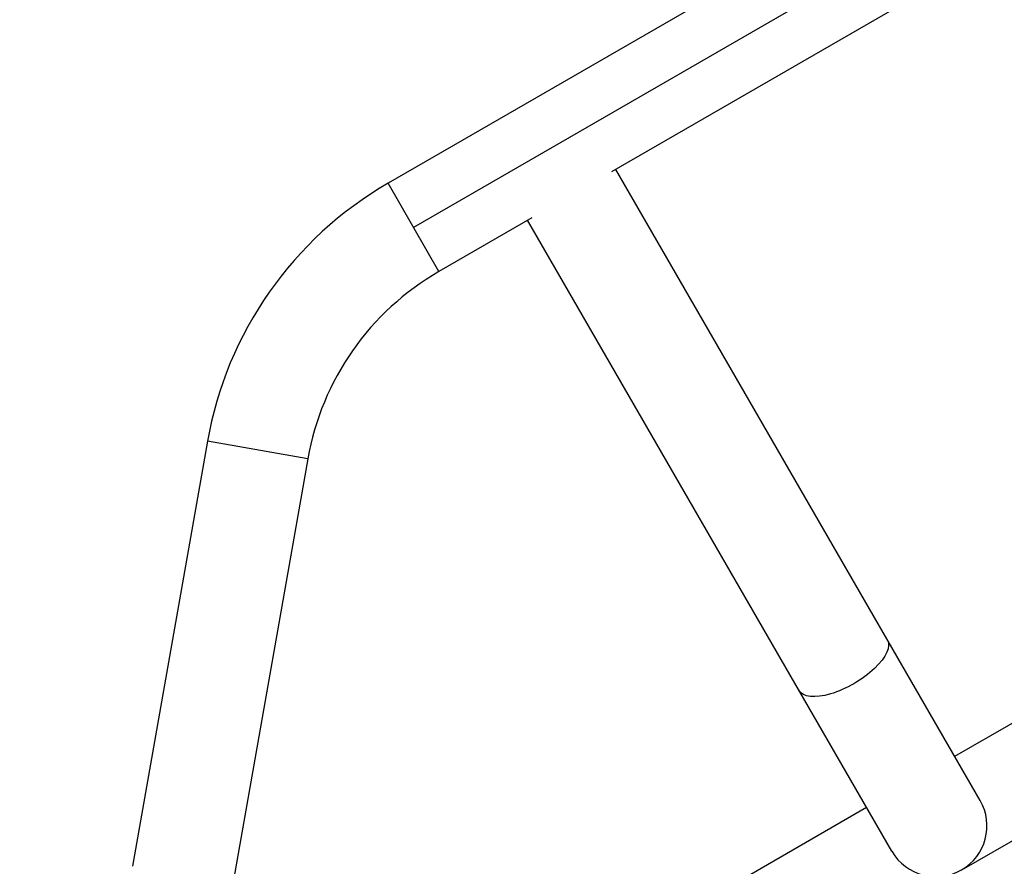
# Model space of a CAD drawing. Units: millimetres. Extents: x -6815 to 7261, y -6758 to 7318.
# Drawn here: x 604 to 971, y 1765 to 2081 of the extents above; entities that cross this region are included whole.
import ezdxf

# ---------------------------------------------------------------- set-up
doc = ezdxf.new("R2010")
doc.units = ezdxf.units.MM
doc.layers.add('2d', color=230, linetype='Continuous')

msp = doc.modelspace()

# ---------------------------------------------------------------- linework, layer by layer
at = {"layer": '2d'}
for p, q in [((1331.41, 2360.67), (740.99, 2019.79)), ((1340.91, 2344.21), (750.49, 2003.33)), ((1288.32, 2291.91), (824.37, 2024.05)), ((952.42, 1805.98), (1413.14, 2071.98)), ((955.06, 1763.63), (1448.49, 2048.51)), ((961.92, 1789.53), (825.98, 2024.98)), ((759.99, 1986.88), (740.99, 2019.79)), ((794.68, 2006.91), (759.99, 1986.88)), ((929.01, 1770.53), (793.07, 2005.98)), ((673.6, 1923.54), (645.63, 1764.93)), ((711.02, 1916.95), (673.6, 1923.54)), ((711.02, 1916.95), (683.05, 1758.33)), ((961.92, 1789.53), (961.92, 1789.53)), ((759.29, 1694.48), (919.51, 1786.98)), ((929.01, 1770.53), (929.01, 1770.53))]:
    msp.add_line(p, q, dxfattribs=at)
msp.add_circle((222.98, 280.09), 7037.69, dxfattribs=at)
for centre, radius, start, end in [((810.49, 1899.41), 139, 120, 170), ((810.49, 1899.41), 101, 120, 170), ((945.46, 1780.03), 19, 210, 30)]:
    msp.add_arc(centre, radius, start, end, dxfattribs=at)
at = {"layer": '2d', "extrusion": (0, 0, -1)}
msp.add_ellipse((910.82, 1840.03), major_axis=(16.45, 9.5), ratio=0.422617, start_param=0, end_param=3.141593, dxfattribs=at)

doc.saveas('drawing.dxf')
